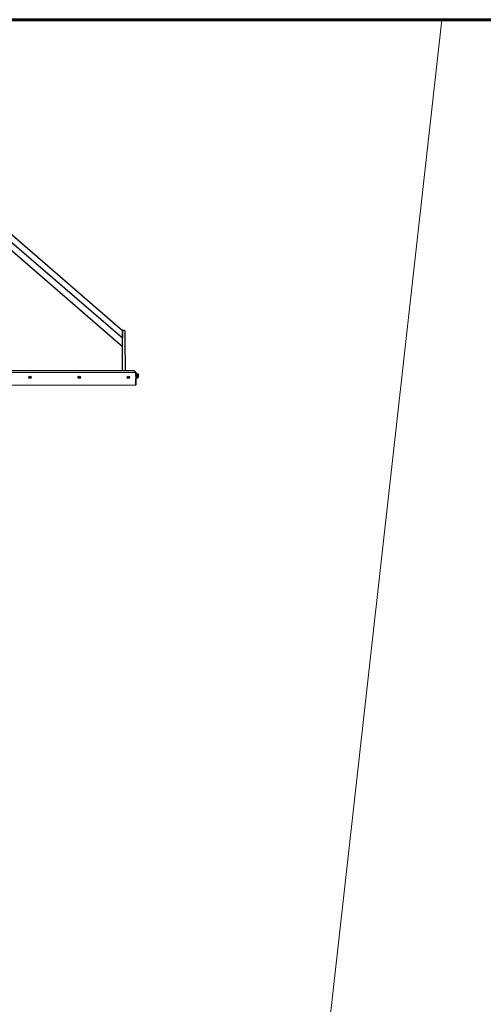
# Model space of a CAD drawing. Units: millimetres. Extents: x 64849 to 104361, y -1219 to 22918.
# Drawn here: x 97944 to 99775, y 18882 to 22768 of the extents above; entities that cross this region are included whole.
import ezdxf

# ---------------------------------------------------------------- set-up
doc = ezdxf.new("R2010")
doc.units = ezdxf.units.MM

msp = doc.modelspace()

# ---------------------------------------------------------------- linework, layer by layer
at = {"color": 251, "lineweight": 20, "true_color": 0x636466}
msp.add_line((98985.8, 17185.6), (99611.4, 22767.7), dxfattribs=at)
at = {"color": 18, "linetype": 'Continuous', "lineweight": 30, "true_color": 0x000000}
for p, q in [((97559.3, 22224.8), (98349.7, 21541.4)), ((98349.7, 21511.2), (97559.3, 22190.6)), ((97559.4, 22161.3), (98349.7, 21477.9)), ((98349.5, 21541.6), (98349.7, 21541.4)), ((98349.7, 21541), (98349.7, 21541.4)), ((98349.7, 21541.4), (98349.7, 21541.4)), ((98349.7, 21541), (98349.7, 21538.2)), ((98349.7, 21538.2), (98349.7, 21511.2)), ((98349.8, 21542.2), (98356.8, 21542.2)), ((98349.9, 21511.2), (98349.8, 21542.2)), ((98349.8, 21542.2), (98356.8, 21542.2)), ((98359.8, 21539.2), (98356.8, 21542.2)), ((98359.8, 21539.2), (98356.8, 21542.2)), ((98356.8, 21542.2), (98356.8, 21542.2)), ((98359.8, 21539.2), (98356.8, 21542.2)), ((98359.8, 21539.2), (98359.9, 21505.2)), ((98349.7, 21507.2), (98349.7, 21511.2)), ((98349.7, 21505.4), (98349.7, 21507.2)), ((98349.7, 21504.3), (98349.7, 21505.4)), ((98349.7, 21478.3), (98349.7, 21504.3)), ((98350, 21382.2), (98349.9, 21511.2)), ((98359.9, 21505.2), (98360, 21382.2)), ((98349.7, 21478.3), (98349.7, 21477.9)), ((96597, 21374.8), (98403, 21376.2)), ((98396, 21382.2), (96604, 21380.8)), ((98396, 21382.2), (98396, 21382.2)), ((98396, 21382.2), (98398.8, 21381)), ((98396, 21382.2), (98398.8, 21381)), ((98399.7, 21379.7), (98398.8, 21381)), ((98399.7, 21379.7), (98398.8, 21381)), ((98398.8, 21381), (98399.7, 21379.7)), ((98398.8, 21381), (98398.8, 21381)), ((98399.7, 21379.7), (98398.8, 21381)), ((98400, 21378.2), (98399.7, 21379.7)), ((98399.7, 21379.7), (98399.7, 21379.7)), ((98400, 21378.2), (98399.7, 21379.7)), ((98400, 21376.2), (98400, 21378.2)), ((98400, 21376.2), (98400, 21378.2)), ((98403, 21376.2), (98403, 21326.2)), ((98403, 21372.1), (98403, 21376.2)), ((98403, 21376.2), (98403, 21326.2)), ((98403, 21376.2), (98403, 21376.2)), ((98405, 21372.1), (98403, 21372.1)), ((98403, 21372.1), (98403, 21372.1)), ((98405, 21372.1), (98403, 21372.1)), ((98403, 21370.9), (98403, 21372.1)), ((98405, 21372.1), (98405, 21372.1)), ((98405, 21372.1), (98405, 21370.9)), ((98403, 21368.1), (98403, 21370.9)), ((98403, 21367.2), (98403, 21367.2)), ((98403, 21367.2), (98403, 21367.2)), ((98403, 21366.6), (98403, 21366.6)), ((98403, 21360.9), (98403, 21364.3)), ((98403, 21363.9), (98403, 21363.9)), ((98403.6, 21360.9), (98403, 21360.9)), ((98403, 21326.2), (98403, 21351.4)), ((98403, 21351.4), (98403.6, 21351.4)), ((98403.6, 21360.9), (98403.8, 21360.9)), ((98403.8, 21351.5), (98403.6, 21351.4)), ((98404, 21360.7), (98403.8, 21360.9)), ((98404, 21351.7), (98403.8, 21351.5)), ((98404.1, 21360.4), (98404, 21360.7)), ((98404, 21351.7), (98404.1, 21351.9)), ((98404.1, 21360.4), (98404.1, 21359.9)), ((98404.1, 21359.9), (98404.1, 21358.3)), ((98404.1, 21358.3), (98404.1, 21356.2)), ((98404.3, 21357.7), (98404.1, 21357.7)), ((98404.1, 21356.2), (98404.1, 21354.1)), ((98404.3, 21354.8), (98404.1, 21354.8)), ((98404.1, 21354.1), (98404.1, 21352.5)), ((98404.1, 21352.5), (98404.1, 21351.9)), ((98404.1, 21352.2), (98405, 21352.2)), ((98404.3, 21357.7), (98404.3, 21357.3)), ((98404.3, 21357.3), (98404.3, 21356.5)), ((98404.3, 21355.4), (98404.3, 21356.5)), ((98404.3, 21355.4), (98404.3, 21354.8)), ((98405, 21368.1), (98405, 21370.9)), ((98405, 21370.2), (98411.1, 21370.2)), ((98405, 21362.2), (98405, 21370.2)), ((98405, 21370.2), (98405, 21367.2)), ((98405, 21370.2), (98411.1, 21370.2)), ((98405, 21369.9), (98405, 21370.2)), ((98405, 21370.2), (98405, 21369)), ((98405, 21369.9), (98405, 21369.9)), ((98405, 21369.9), (98405, 21369.9)), ((98405, 21367.2), (98405, 21369.9)), ((98405, 21366.6), (98405, 21369.9)), ((98405, 21367.2), (98405, 21369.9)), ((98405, 21369.9), (98405, 21369)), ((98405, 21364.3), (98405, 21368.1)), ((98405, 21362.2), (98405, 21367.2)), ((98405, 21367.2), (98405, 21363.9)), ((98405, 21366.6), (98405, 21367.2)), ((98405, 21364.3), (98405, 21360.1)), ((98405, 21363.9), (98405, 21362.2)), ((98405, 21362.2), (98411.1, 21362.2)), ((98405, 21357.2), (98405, 21360.5)), ((98405, 21360.1), (98405, 21356.3)), ((98405, 21360.1), (98405, 21354.2)), ((98405, 21357.2), (98405, 21357.8)), ((98405, 21354.5), (98405, 21357.8)), ((98405, 21357.2), (98405, 21357.2)), ((98405, 21357.2), (98405, 21354.5)), ((98405, 21355.4), (98405, 21357.2)), ((98405, 21356.3), (98405, 21353.5)), ((98405, 21355.2), (98405, 21354.5)), ((98405, 21354.5), (98405, 21354.5)), ((98405, 21354.5), (98405, 21354.5)), ((98405, 21354.2), (98411.1, 21354.2)), ((98405, 21353.5), (98405, 21352.2)), ((98411.1, 21370.2), (98411.1, 21370.2)), ((98411.1, 21370.2), (98411.1, 21362.2)), ((98411.5, 21369.9), (98411.1, 21370.2)), ((98411.1, 21354.2), (98411.1, 21362.2)), ((98411.5, 21354.5), (98411.1, 21354.2)), ((98411.5, 21369.9), (98411.5, 21367.2)), ((98411.5, 21367.2), (98411.5, 21362.2)), ((98411.5, 21362.2), (98411.5, 21357.2)), ((98411.5, 21354.5), (98411.5, 21357.2)), ((96597, 21324.8), (98403, 21326.2)), ((98403, 21326.2), (98403, 21326.2))]:
    msp.add_line(p, q, dxfattribs=at)
at = {"lineweight": 60}
msp.add_lwpolyline([(64998.9, 767.7), (101998.9, 767.7), (101998.9, 22767.7), (64998.9, 22767.7)], close=True, dxfattribs=at)
at = {"lineweight": 30}
msp.add_lwpolyline([(92052.9, 22767.7), (101944.9, 22767.7)], dxfattribs=at)
msp.add_lwpolyline([(92998.9, 22767.7), (101998.9, 22767.7), (101998.9, 12767.7), (92998.9, 12767.7)], close=True)
at = {"color": 18, "lineweight": 30, "true_color": 0x000000}
for centre, radius in [((97985, 21355.8), 4.74), ((97985, 21355.8), 1.4), ((98179, 21356), 4.74), ((98179, 21356), 1.4), ((98373, 21356.1), 4.74), ((98373, 21356.1), 1.4)]:
    msp.add_circle(centre, radius, dxfattribs=at)

doc.saveas('drawing.dxf')
